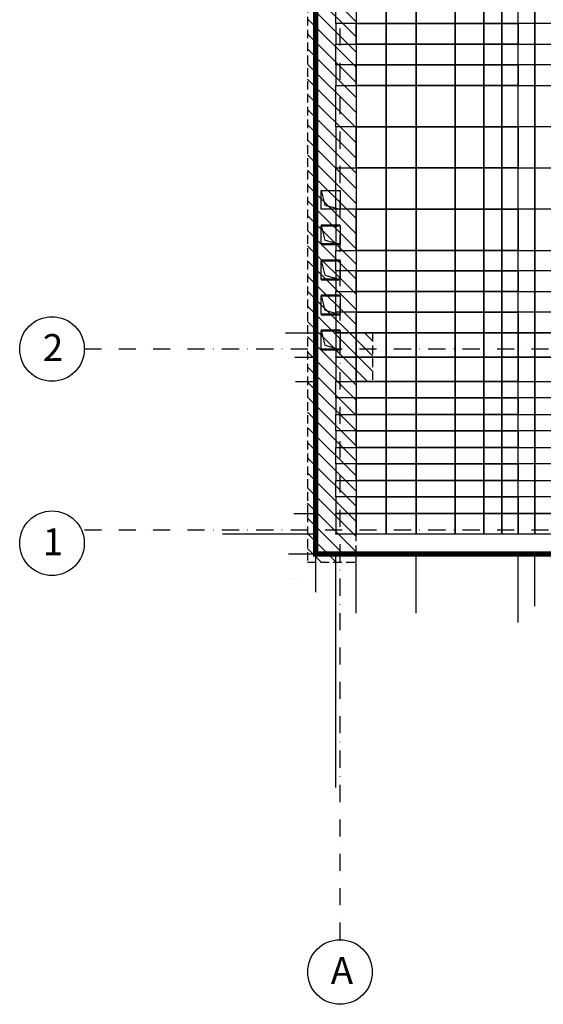
# Model space of a CAD drawing. Units: millimetres. Extents: x 21163 to 36941, y -6608 to -835.
# Drawn here: x 34070 to 34459, y -6608 to -5878 of the extents above; entities that cross this region are included whole.
import ezdxf

# ---------------------------------------------------------------- set-up
doc = ezdxf.new("R2010")
doc.units = ezdxf.units.MM
doc.linetypes.add('DASHDOT', pattern=[25.4, 12.7, -6.35, 0, -6.35])
doc.linetypes.add('HIDDEN', pattern=[9.525, 6.35, -3.175])
for name, color, linetype in [('CF_belki POD', 33, 'Continuous'), ('CF_hatch-mur', 9, 'Continuous'), ('CF_osie', 8, 'DASHDOT'), ('CF_osie-opisy', 9, 'DASHDOT'), ('CF_otwory-strop', 2, 'Continuous'), ('CF_plyta fundamentowa-stropowa', 52, 'Continuous'), ('CF_podpory murowane', 2, 'HIDDEN')]:
    doc.layers.add(name, color=color, linetype=linetype)
doc.layers.add('ściany', color=7, linetype='Continuous', lineweight=40)
doc.styles.add('GENERATED_STYLE_2', font='ARIALBD.TTF')

# ---------------------------------------------------------------- blocks, each defined once
blk = doc.blocks.new('A$C35CA636C')
at = {"layer": 'CF_hatch-mur'}
h = blk.add_hatch(dxfattribs=at)
h.set_pattern_fill('ANSI31', color=256, scale=2.5, angle=90, style=0)
h.set_pattern_definition([(135, (-7458.445, -8093.306), (-5.61266, -5.61266), [])])
h.paths.add_polyline_path([(237.49, 1579.9), (213.48, 1579.9), (213.48, 1555.83), (219.48, 1555.83), (219.48, 1573.9), (237.49, 1573.9)])
h.paths.add_polyline_path([(219.48, 1555.83), (213.48, 1555.83), (213.48, 363.91), (213.48, 327.91), (237.49, 327.91), (237.49, 333.91), (219.48, 333.91)])
h.paths.add_polyline_path([(237.49, 1481.94), (219.48, 1481.94), (219.48, 333.91), (237.49, 333.91)])
h.paths.add_polyline_path([(249.48, 1481.94), (237.49, 1481.94), (237.49, 333.91), (249.48, 333.91), (249.48, 363.91)])
h.paths.add_polyline_path([(453.47, 485.9), (417.48, 485.9), (417.48, 461.9), (429.49, 461.9), (429.49, 455.9), (429.49, 363.91), (429.49, 351.9), (453.47, 351.9)])
h.paths.add_polyline_path([(453.47, 497.9), (417.48, 497.9), (417.48, 485.9), (453.47, 485.9)])
h.paths.add_polyline_path([(465.48, 497.9), (453.47, 497.9), (453.47, 485.9), (465.48, 485.9)])
h.paths.add_polyline_path([(465.48, 485.9), (453.47, 485.9), (453.47, 351.9), (480.5, 351.9), (480.5, 363.91), (465.48, 363.91)])
h.paths.add_polyline_path([(480.5, 351.9), (453.47, 351.9), (453.47, 333.91), (480.5, 333.91)])
h.paths.add_polyline_path([(453.47, 351.9), (429.49, 351.9), (429.49, 333.91), (453.47, 333.91)])
h.paths.add_polyline_path([(824.48, 351.9), (654.3, 351.9), (654.3, 349.88), (642, 349.88), (642, 351.9), (630.5, 351.9), (630.5, 333.91), (824.48, 333.91)])
h.paths.add_polyline_path([(824.48, 363.91), (654.3, 363.91), (654.3, 351.9), (824.48, 351.9)])
h.paths.add_polyline_path([(958.48, 333.91), (824.91, 333.91), (824.91, 327.91), (946.48, 327.91), (958.48, 327.91)])
h.paths.add_polyline_path([(824.48, 333.91), (429.49, 333.91), (429.49, 327.91), (824.48, 327.91)])
h.paths.add_polyline_path([(958.48, 754.94), (946.48, 754.94), (946.48, 456.04), (958.48, 456.04)])
h.paths.add_polyline_path([(958.48, 834.9), (946.48, 834.9), (946.48, 754.94), (958.48, 754.94)])
h.paths.add_polyline_path([(1092.48, 1316.47), (1074.49, 1334.46), (1049.05, 1309), (1080.48, 1277.56), (1080.48, 846.9), (958.48, 846.9), (958.48, 834.9), (1092.48, 834.9)])
h.paths.add_polyline_path([(1092.48, 816.9), (976.48, 816.9), (976.48, 333.91), (958.48, 333.91), (958.48, 327.91), (982.48, 327.91), (982.48, 810.9), (1080.48, 810.9), (1092.48, 810.9)])
h.paths.add_polyline_path([(958.48, 846.9), (946.48, 846.9), (946.48, 834.9), (958.48, 834.9)])
h.paths.add_polyline_path([(1092.48, 1316.47), (1074.49, 1334.46), (1057.53, 1317.49), (1092.48, 1282.53)], flags=17)
h.paths.add_polyline_path([(1110.48, 1298.47), (1092.48, 1316.47), (1092.48, 816.9), (1110.48, 816.9)])
h.paths.add_polyline_path([(1116.48, 1292.47), (1110.48, 1298.47), (1110.48, 816.9), (1092.48, 816.9), (1092.48, 810.9), (1116.48, 810.9)])
h.paths.add_polyline_path([(381.98, 1579.9), (249.48, 1579.9), (237.49, 1579.9), (237.49, 1573.9), (381.98, 1573.9)])
h.paths.add_polyline_path([(700.48, 1579.9), (381.98, 1579.9), (381.98, 1573.9), (700.48, 1573.9)])
h.paths.add_polyline_path([(700.48, 1573.9), (630.52, 1573.9), (630.52, 1555.83), (700.48, 1555.83)])
h.paths.add_polyline_path([(700.48, 1555.83), (630.52, 1555.83), (630.52, 1543.94), (688.48, 1543.94), (688.48, 1478.94), (700.48, 1478.94)])
h.paths.add_polyline_path([(726.48, 1573.9), (720.48, 1573.9), (700.48, 1573.9), (700.48, 1555.83), (726.48, 1555.83)])
h.paths.add_polyline_path([(726.48, 1579.9), (700.48, 1579.9), (700.48, 1573.9), (720.48, 1573.9), (726.48, 1573.9)])
h.paths.add_polyline_path([(726.48, 1555.83), (700.48, 1555.83), (700.48, 1543.91), (714.5, 1543.91), (714.5, 1529.9), (700.48, 1529.9), (700.48, 1529.86), (700.48, 1517.91), (714.5, 1517.91), (714.5, 1503.9), (700.48, 1503.9), (700.48, 1503.86), (700.48, 1478.94), (713.48, 1478.94), (713.48, 1455.94), (782.98, 1455.94), (782.98, 1479.94), (726.48, 1479.94), (726.48, 1543.9)])
h.paths.add_polyline_path([(782.98, 1455.94), (713.48, 1455.94), (713.48, 1443.94), (782.98, 1443.94)])
h.paths.add_polyline_path([(381.98, 1573.9), (371.48, 1573.9), (371.48, 1555.83), (381.98, 1555.83)])
h.paths.add_polyline_path([(381.98, 1555.83), (371.48, 1555.83), (371.48, 1543.94), (381.98, 1543.94)])
h.paths.add_polyline_path([(575.48, 1555.83), (381.98, 1555.83), (381.98, 1543.94), (575.48, 1543.94)])
h.paths.add_polyline_path([(575.48, 1573.9), (381.98, 1573.9), (381.98, 1555.83), (575.48, 1555.83)])
h.paths.add_polyline_path([(958.48, 456.04), (976.48, 456.04), (976.48, 816.9), (1092.48, 816.9), (1092.48, 834.9), (958.48, 834.9)])
h.paths.add_polyline_path([(630.5, 351.97), (642, 351.97), (642, 363.9), (630.5, 363.9)])
h.paths.add_polyline_path([(249.48, 497.9), (261.48, 497.9), (261.48, 461.9), (249.48, 461.9)])
at = {"layer": 'CF_belki POD', "linetype": 'HIDDEN', "ltscale": 2}
blk.add_line((429.48, 363.91), (249.48, 363.91), dxfattribs=at)
at = {"layer": 'CF_osie'}
for p, q in [((237.49, 47.93), (237.49, 1790.68)), ((47.93, 485.9), (472.71, 485.9)), ((47.93, 351.9), (1227.84, 351.9))]:
    blk.add_line(p, q, dxfattribs=at)
at = {"layer": 'CF_osie-opisy', "linetype": 'Continuous'}
for centre in [(23.96, 485.9), (23.96, 341.9), (237.49, 23.96)]:
    blk.add_circle(centre, 23.96, dxfattribs=at)
at = {"layer": 'CF_otwory-strop'}
for points in [[(223.49, 603.54), (237.5, 603.54), (237.5, 589.54), (223.49, 589.54)], [(223.49, 577.53), (237.5, 577.53), (237.5, 563.53), (223.49, 563.53)], [(223.49, 551.53), (237.5, 551.53), (237.5, 537.53), (223.49, 537.53)], [(223.49, 525.53), (237.5, 525.53), (237.5, 511.53), (223.49, 511.53)], [(223.49, 499.53), (237.5, 499.53), (237.5, 485.53), (223.49, 485.53)]]:
    blk.add_lwpolyline(points, close=True, dxfattribs=at)
for points in [[(223.49, 603.54), (226.2, 592.63), (237.5, 589.54)], [(223.49, 577.53), (226.2, 566.62), (237.52, 563.53)], [(223.49, 551.53), (226.2, 540.62), (237.52, 537.53)], [(223.49, 525.53), (226.2, 514.62), (237.52, 511.53)], [(223.49, 499.53), (226.2, 488.62), (237.52, 485.53)]]:
    blk.add_lwpolyline(points, dxfattribs=at)
at = {"layer": 'CF_plyta fundamentowa-stropowa'}
blk.add_lwpolyline([(720.48, 1573.9), (219.48, 1573.9), (219.48, 333.91), (976.48, 333.91), (976.48, 816.9), (1110.48, 816.9), (1110.48, 1573.9), (720.48, 1573.9)], dxfattribs=at)
at = {"layer": 'CF_podpory murowane'}
for points in [[(371.48, 1543.94), (688.48, 1543.9), (688.48, 1443.94), (782.98, 1443.94), (782.98, 1479.94), (726.48, 1479.94), (726.48, 1543.9), (726.48, 1579.9), (249.48, 1579.9), (213.48, 1579.9), (213.48, 363.91), (213.48, 327.91), (249.48, 327.91), (249.48, 333.91)], [(371.48, 1543.94), (688.48, 1543.94), (688.48, 1443.94), (782.98, 1443.94), (782.98, 1479.94), (726.48, 1479.94), (726.48, 1479.94), (726.48, 1543.94), (726.48, 1573.9), (249.48, 1573.9), (219.48, 1573.9), (219.48, 363.91), (219.48, 333.91), (249.48, 333.91), (249.48, 363.91)], [(249.48, 1481.94), (249.48, 497.9)], [(249.48, 497.9), (261.48, 497.9), (261.48, 461.9), (249.48, 461.9)], [(249.48, 461.9), (249.48, 363.91)]]:
    blk.add_lwpolyline(points, dxfattribs=at)
at = {"layer": 'ściany', "lineweight": 50}
for p, q in [((237.49, 577.53), (223.49, 577.53)), ((223.49, 563.53), (237.49, 563.53)), ((237.49, 551.53), (223.49, 551.53)), ((223.49, 537.53), (237.49, 537.53)), ((237.49, 525.53), (223.49, 525.53)), ((223.49, 511.53), (237.49, 511.53)), ((237.49, 499.53), (223.49, 499.53)), ((223.49, 485.53), (237.49, 485.53)), ((199.48, 315.9), (199.48, 315.9))]:
    blk.add_line(p, q, dxfattribs=at)
at = {"layer": 'ściany', "lineweight": 9}
for p, q in [((203.48, 315.9), (203.48, 315.9)), ((208.48, 315.9), (208.48, 315.9))]:
    blk.add_line(p, q, dxfattribs=at)
at = {"layer": 'CF_osie-opisy', "color": 7, "linetype": 'Continuous', "char_height": 20, "width": 83.2562, "attachment_point": 1, "style": 'GENERATED_STYLE_2'}
for s, insert in [('2', (17.1, 496.96)), ('1', (17.1, 352.96)), ('A', (230.63, 35.03))]:
    blk.add_mtext(s, dxfattribs=dict(at, insert=insert))

msp = doc.modelspace()

# ---------------------------------------------------------------- linework, layer by layer
for p, q in [((34267.45, -6110.1), (34289.8, -6110.1)), ((34274.35, -6128.1), (34289.8, -6128.1)), ((34274.81, -6146.1), (34289.8, -6146.1)), ((34273.51, -6244.09), (34289.8, -6244.09)), ((34220.72, -6259.09), (34289.8, -6259.09)), ((34269.65, -6274.09), (34289.8, -6274.09)), ((34289.8, -6302.52), (34289.8, -6274.09)), ((34304.8, -6447.23), (34304.8, -6274.09)), ((34319.8, -6318.04), (34319.8, -6274.09)), ((34364.35, -6318.04), (34364.35, -6274.09)), ((34439.8, -6324.9), (34439.8, -6274.09)), ((34452.27, -6312.76), (34452.27, -6274.09))]:
    msp.add_line(p, q)
at = {"color": 6, "ltscale": 20}
for points in [[(34289.8, -5865.56, 0, 0, 0), (34304.8, -5865.56, 0, 0, 0), (34304.8, -5880.84, 0, 0, 0), (34289.8, -5880.84, 4, 4, 0)], [(34289.8, -5896.13, 0, 0, 0), (34304.8, -5896.13, 0, 0, 0), (34304.8, -5880.84, 0, 0, 0), (34289.8, -5880.84, 4, 4, 0)], [(34289.8, -5896.13, 0, 0, 0), (34304.8, -5896.13, 0, 0, 0), (34304.8, -5911.41, 0, 0, 0), (34289.8, -5911.41, 4, 4, 0)], [(34289.8, -5926.7, 0, 0, 0), (34304.8, -5926.7, 0, 0, 0), (34304.8, -5911.41, 0, 0, 0), (34289.8, -5911.41, 4, 4, 0)], [(34289.8, -5926.7, 0, 0, 0), (34304.8, -5926.7, 0, 0, 0), (34304.8, -5957.26, 0, 0, 0), (34289.8, -5957.26, 4, 4, 0)], [(34289.8, -5987.83, 0, 0, 0), (34304.8, -5987.83, 0, 0, 0), (34304.8, -5957.26, 0, 0, 0), (34289.8, -5957.26, 4, 4, 0)], [(34289.8, -5987.83, 0, 0, 0), (34304.8, -5987.83, 0, 0, 0), (34304.8, -6018.4, 0, 0, 0), (34289.8, -6018.4, 4, 4, 0)], [(34289.8, -6048.97, 0, 0, 0), (34304.8, -6048.97, 0, 0, 0), (34304.8, -6018.4, 0, 0, 0), (34289.8, -6018.4, 4, 4, 0)], [(34289.8, -6048.97, 0, 0, 0), (34304.8, -6048.97, 0, 0, 0), (34304.8, -6064.25, 0, 0, 0), (34289.8, -6064.25, 4, 4, 0)], [(34289.8, -6079.53, 0, 0, 0), (34304.8, -6079.53, 0, 0, 0), (34304.8, -6064.25, 0, 0, 0), (34289.8, -6064.25, 4, 4, 0)], [(34289.8, -6079.53, 0, 0, 0), (34304.8, -6079.53, 0, 0, 0), (34304.8, -6094.82, 0, 0, 0), (34289.8, -6094.82, 4, 4, 0)], [(34289.8, -6110.1, 0, 0, 0), (34304.8, -6110.1, 0, 0, 0), (34304.8, -6094.82, 0, 0, 0), (34289.8, -6094.82, 4, 4, 0)], [(34289.8, -6128.1, 0, 0, 0), (34304.8, -6128.1, 0, 0, 0), (34304.8, -6110.1, 0, 0, 0), (34289.8, -6110.1, 4, 4, 0)], [(34289.8, -6146.1, 0, 0, 0), (34304.8, -6146.1, 0, 0, 0), (34304.8, -6128.1, 0, 0, 0), (34289.8, -6128.1, 4, 4, 0)], [(34289.8, -6146.1, 0, 0, 0), (34304.8, -6146.1, 0, 0, 0), (34304.8, -6158.35, 0, 0, 0), (34289.8, -6158.35, 4, 4, 0)], [(34289.8, -6170.6, 0, 0, 0), (34304.8, -6170.6, 0, 0, 0), (34304.8, -6158.35, 0, 0, 0), (34289.8, -6158.35, 4, 4, 0)], [(34289.8, -6170.6, 0, 0, 0), (34304.8, -6170.6, 0, 0, 0), (34304.8, -6182.85, 0, 0, 0), (34289.8, -6182.85, 4, 4, 0)], [(34289.8, -6195.1, 0, 0, 0), (34304.8, -6195.1, 0, 0, 0), (34304.8, -6182.85, 0, 0, 0), (34289.8, -6182.85, 4, 4, 0)], [(34289.8, -6195.1, 0, 0, 0), (34304.8, -6195.1, 0, 0, 0), (34304.8, -6207.35, 0, 0, 0), (34289.8, -6207.35, 4, 4, 0)], [(34289.8, -6219.59, 0, 0, 0), (34304.8, -6219.59, 0, 0, 0), (34304.8, -6207.35, 0, 0, 0), (34289.8, -6207.35, 4, 4, 0)], [(34289.8, -6219.59, 0, 0, 0), (34304.8, -6219.59, 0, 0, 0), (34304.8, -6231.84, 0, 0, 0), (34289.8, -6231.84, 4, 4, 0)], [(34289.8, -6244.09, 0, 0, 0), (34304.8, -6244.09, 0, 0, 0), (34304.8, -6231.84, 0, 0, 0), (34289.8, -6231.84, 4, 4, 0)], [(34289.8, -6259.09, 0, 0, 0), (34304.8, -6259.09, 0, 0, 0), (34304.8, -6244.09, 0, 0, 0), (34289.8, -6244.09, 4, 4, 0)], [(34289.8, -6274.09, 4, 4, 0), (34304.8, -6274.09, 0, 0, 0), (34304.8, -6259.09, 0, 0, 0), (34289.8, -6259.09, 4, 4, 0)], [(34304.8, -6274.09, 4, 4, 0), (34319.8, -6274.09, 0, 0, 0), (34319.8, -6259.09, 0, 0, 0), (34304.8, -6259.09, 0, 0, 0)], [(34342.07, -6259.09, 0, 0, 0), (34319.8, -6259.09, 0, 0, 0), (34319.8, -6274.09, 4, 4, 0), (34342.07, -6274.09, 0, 0, 0)], [(34342.07, -6274.09, 4, 4, 0), (34364.35, -6274.09, 0, 0, 0), (34364.35, -6259.09, 0, 0, 0), (34342.07, -6259.09, 0, 0, 0)], [(34393.12, -6259.09, 0, 0, 0), (34364.35, -6259.09, 0, 0, 0), (34364.35, -6274.09, 4, 4, 0), (34393.12, -6274.09, 0, 0, 0)], [(34414.56, -6259.09, 0, 0, 0), (34393.12, -6259.09, 0, 0, 0), (34393.12, -6274.09, 4, 4, 0), (34414.56, -6274.09, 0, 0, 0)], [(34414.56, -6274.09, 4, 4, 0), (34427.79, -6274.09, 0, 0, 0), (34427.79, -6259.09, 0, 0, 0), (34414.56, -6259.09, 0, 0, 0)], [(34427.79, -6274.09, 4, 4, 0), (34439.8, -6274.09, 0, 0, 0), (34439.8, -6259.09, 0, 0, 0), (34427.79, -6259.09, 0, 0, 0)], [(34439.8, -6274.09, 4, 4, 0), (34452.27, -6274.09, 0, 0, 0), (34452.27, -6259.09, 0, 0, 0), (34439.8, -6259.09, 0, 0, 0)], [(34452.27, -6274.09, 4, 4, 0), (34464.8, -6274.09, 0, 0, 0), (34464.8, -6259.09, 0, 0, 0), (34452.27, -6259.09, 0, 0, 0)]]:
    msp.add_lwpolyline(points, format="xyseb", close=True, dxfattribs=at)
for points in [[(34304.8, -5865.56), (34319.8, -5865.56), (34319.8, -5880.84), (34304.8, -5880.84)], [(34342.07, -5865.56), (34319.8, -5865.56), (34319.8, -5880.84), (34342.07, -5880.84)], [(34342.07, -5880.84), (34364.35, -5880.84), (34364.35, -5865.56), (34342.07, -5865.56)], [(34393.12, -5865.56), (34364.35, -5865.56), (34364.35, -5880.84), (34393.12, -5880.84)], [(34414.56, -5865.56), (34393.12, -5865.56), (34393.12, -5880.84), (34414.56, -5880.84)], [(34414.56, -5880.84), (34427.79, -5880.84), (34427.79, -5865.56), (34414.56, -5865.56)], [(34427.79, -5880.84), (34439.8, -5880.84), (34439.8, -5865.56), (34427.79, -5865.56)], [(34439.8, -5865.56), (34452.27, -5865.56), (34452.27, -5880.84), (34439.8, -5880.84)], [(34452.27, -5865.56), (34464.8, -5865.56), (34464.8, -5880.84), (34452.27, -5880.84)], [(34304.8, -5896.13), (34319.8, -5896.13), (34319.8, -5880.84), (34304.8, -5880.84)], [(34342.07, -5880.84), (34319.8, -5880.84), (34319.8, -5896.13), (34342.07, -5896.13)], [(34342.07, -5896.13), (34364.35, -5896.13), (34364.35, -5880.84), (34342.07, -5880.84)], [(34393.12, -5880.84), (34364.35, -5880.84), (34364.35, -5896.13), (34393.12, -5896.13)], [(34414.56, -5880.84), (34393.12, -5880.84), (34393.12, -5896.13), (34414.56, -5896.13)], [(34414.56, -5896.13), (34427.79, -5896.13), (34427.79, -5880.84), (34414.56, -5880.84)], [(34427.79, -5896.13), (34439.8, -5896.13), (34439.8, -5880.84), (34427.79, -5880.84)], [(34439.8, -5896.13), (34452.27, -5896.13), (34452.27, -5880.84), (34439.8, -5880.84)], [(34452.27, -5896.13), (34464.8, -5896.13), (34464.8, -5880.84), (34452.27, -5880.84)], [(34304.8, -5896.13), (34319.8, -5896.13), (34319.8, -5911.41), (34304.8, -5911.41)], [(34342.07, -5896.13), (34319.8, -5896.13), (34319.8, -5911.41), (34342.07, -5911.41)], [(34342.07, -5911.41), (34364.35, -5911.41), (34364.35, -5896.13), (34342.07, -5896.13)], [(34393.12, -5896.13), (34364.35, -5896.13), (34364.35, -5911.41), (34393.12, -5911.41)], [(34414.56, -5896.13), (34393.12, -5896.13), (34393.12, -5911.41), (34414.56, -5911.41)], [(34414.56, -5911.41), (34427.79, -5911.41), (34427.79, -5896.13), (34414.56, -5896.13)], [(34427.79, -5911.41), (34439.8, -5911.41), (34439.8, -5896.13), (34427.79, -5896.13)], [(34439.8, -5896.13), (34452.27, -5896.13), (34452.27, -5911.41), (34439.8, -5911.41)], [(34452.27, -5896.13), (34464.8, -5896.13), (34464.8, -5911.41), (34452.27, -5911.41)], [(34304.8, -5926.7), (34319.8, -5926.7), (34319.8, -5911.41), (34304.8, -5911.41)], [(34342.07, -5911.41), (34319.8, -5911.41), (34319.8, -5926.7), (34342.07, -5926.7)], [(34342.07, -5926.7), (34364.35, -5926.7), (34364.35, -5911.41), (34342.07, -5911.41)], [(34393.12, -5911.41), (34364.35, -5911.41), (34364.35, -5926.7), (34393.12, -5926.7)], [(34414.56, -5911.41), (34393.12, -5911.41), (34393.12, -5926.7), (34414.56, -5926.7)], [(34414.56, -5926.7), (34427.79, -5926.7), (34427.79, -5911.41), (34414.56, -5911.41)], [(34427.79, -5926.7), (34439.8, -5926.7), (34439.8, -5911.41), (34427.79, -5911.41)], [(34439.8, -5926.7), (34452.27, -5926.7), (34452.27, -5911.41), (34439.8, -5911.41)], [(34452.27, -5926.7), (34464.8, -5926.7), (34464.8, -5911.41), (34452.27, -5911.41)], [(34304.8, -5926.7), (34319.8, -5926.7), (34319.8, -5957.26), (34304.8, -5957.26)], [(34342.07, -5926.7), (34319.8, -5926.7), (34319.8, -5957.26), (34342.07, -5957.26)], [(34342.07, -5957.26), (34364.35, -5957.26), (34364.35, -5926.7), (34342.07, -5926.7)], [(34393.12, -5926.7), (34364.35, -5926.7), (34364.35, -5957.26), (34393.12, -5957.26)], [(34414.56, -5926.7), (34393.12, -5926.7), (34393.12, -5957.26), (34414.56, -5957.26)], [(34414.56, -5957.26), (34427.79, -5957.26), (34427.79, -5926.7), (34414.56, -5926.7)], [(34427.79, -5957.26), (34439.8, -5957.26), (34439.8, -5926.7), (34427.79, -5926.7)], [(34439.8, -5926.7), (34452.27, -5926.7), (34452.27, -5957.26), (34439.8, -5957.26)], [(34452.27, -5926.7), (34464.8, -5926.7), (34464.8, -5957.26), (34452.27, -5957.26)], [(34304.8, -5987.83), (34319.8, -5987.83), (34319.8, -5957.26), (34304.8, -5957.26)], [(34342.07, -5957.26), (34319.8, -5957.26), (34319.8, -5987.83), (34342.07, -5987.83)], [(34342.07, -5987.83), (34364.35, -5987.83), (34364.35, -5957.26), (34342.07, -5957.26)], [(34393.12, -5957.26), (34364.35, -5957.26), (34364.35, -5987.83), (34393.12, -5987.83)], [(34414.56, -5957.26), (34393.12, -5957.26), (34393.12, -5987.83), (34414.56, -5987.83)], [(34414.56, -5987.83), (34427.79, -5987.83), (34427.79, -5957.26), (34414.56, -5957.26)], [(34427.79, -5987.83), (34439.8, -5987.83), (34439.8, -5957.26), (34427.79, -5957.26)], [(34439.8, -5987.83), (34452.27, -5987.83), (34452.27, -5957.26), (34439.8, -5957.26)], [(34452.27, -5987.83), (34464.8, -5987.83), (34464.8, -5957.26), (34452.27, -5957.26)], [(34304.8, -5987.83), (34319.8, -5987.83), (34319.8, -6018.4), (34304.8, -6018.4)], [(34342.07, -5987.83), (34319.8, -5987.83), (34319.8, -6018.4), (34342.07, -6018.4)], [(34342.07, -6018.4), (34364.35, -6018.4), (34364.35, -5987.83), (34342.07, -5987.83)], [(34393.12, -5987.83), (34364.35, -5987.83), (34364.35, -6018.4), (34393.12, -6018.4)], [(34414.56, -5987.83), (34393.12, -5987.83), (34393.12, -6018.4), (34414.56, -6018.4)], [(34414.56, -6018.4), (34427.79, -6018.4), (34427.79, -5987.83), (34414.56, -5987.83)], [(34427.79, -6018.4), (34439.8, -6018.4), (34439.8, -5987.83), (34427.79, -5987.83)], [(34439.8, -5987.83), (34452.27, -5987.83), (34452.27, -6018.4), (34439.8, -6018.4)], [(34452.27, -5987.83), (34464.8, -5987.83), (34464.8, -6018.4), (34452.27, -6018.4)], [(34304.8, -6048.97), (34319.8, -6048.97), (34319.8, -6018.4), (34304.8, -6018.4)], [(34342.07, -6018.4), (34319.8, -6018.4), (34319.8, -6048.97), (34342.07, -6048.97)], [(34342.07, -6048.97), (34364.35, -6048.97), (34364.35, -6018.4), (34342.07, -6018.4)], [(34393.12, -6018.4), (34364.35, -6018.4), (34364.35, -6048.97), (34393.12, -6048.97)], [(34414.56, -6018.4), (34393.12, -6018.4), (34393.12, -6048.97), (34414.56, -6048.97)], [(34414.56, -6048.97), (34427.79, -6048.97), (34427.79, -6018.4), (34414.56, -6018.4)], [(34427.79, -6048.97), (34439.8, -6048.97), (34439.8, -6018.4), (34427.79, -6018.4)], [(34439.8, -6048.97), (34452.27, -6048.97), (34452.27, -6018.4), (34439.8, -6018.4)], [(34452.27, -6048.97), (34464.8, -6048.97), (34464.8, -6018.4), (34452.27, -6018.4)], [(34304.8, -6048.97), (34319.8, -6048.97), (34319.8, -6064.25), (34304.8, -6064.25)], [(34342.07, -6048.97), (34319.8, -6048.97), (34319.8, -6064.25), (34342.07, -6064.25)], [(34342.07, -6064.25), (34364.35, -6064.25), (34364.35, -6048.97), (34342.07, -6048.97)], [(34393.12, -6048.97), (34364.35, -6048.97), (34364.35, -6064.25), (34393.12, -6064.25)], [(34414.56, -6048.97), (34393.12, -6048.97), (34393.12, -6064.25), (34414.56, -6064.25)], [(34414.56, -6064.25), (34427.79, -6064.25), (34427.79, -6048.97), (34414.56, -6048.97)], [(34427.79, -6064.25), (34439.8, -6064.25), (34439.8, -6048.97), (34427.79, -6048.97)], [(34439.8, -6048.97), (34452.27, -6048.97), (34452.27, -6064.25), (34439.8, -6064.25)], [(34452.27, -6048.97), (34464.8, -6048.97), (34464.8, -6064.25), (34452.27, -6064.25)], [(34304.8, -6079.53), (34319.8, -6079.53), (34319.8, -6064.25), (34304.8, -6064.25)], [(34342.07, -6064.25), (34319.8, -6064.25), (34319.8, -6079.53), (34342.07, -6079.53)], [(34342.07, -6079.53), (34364.35, -6079.53), (34364.35, -6064.25), (34342.07, -6064.25)], [(34393.12, -6064.25), (34364.35, -6064.25), (34364.35, -6079.53), (34393.12, -6079.53)], [(34414.56, -6064.25), (34393.12, -6064.25), (34393.12, -6079.53), (34414.56, -6079.53)], [(34414.56, -6079.53), (34427.79, -6079.53), (34427.79, -6064.25), (34414.56, -6064.25)], [(34427.79, -6079.53), (34439.8, -6079.53), (34439.8, -6064.25), (34427.79, -6064.25)], [(34439.8, -6079.53), (34452.27, -6079.53), (34452.27, -6064.25), (34439.8, -6064.25)], [(34452.27, -6079.53), (34464.8, -6079.53), (34464.8, -6064.25), (34452.27, -6064.25)], [(34304.8, -6079.53), (34319.8, -6079.53), (34319.8, -6094.82), (34304.8, -6094.82)], [(34342.07, -6079.53), (34319.8, -6079.53), (34319.8, -6094.82), (34342.07, -6094.82)], [(34342.07, -6094.82), (34364.35, -6094.82), (34364.35, -6079.53), (34342.07, -6079.53)], [(34393.12, -6079.53), (34364.35, -6079.53), (34364.35, -6094.82), (34393.12, -6094.82)], [(34414.56, -6079.53), (34393.12, -6079.53), (34393.12, -6094.82), (34414.56, -6094.82)], [(34414.56, -6094.82), (34427.79, -6094.82), (34427.79, -6079.53), (34414.56, -6079.53)], [(34427.79, -6094.82), (34439.8, -6094.82), (34439.8, -6079.53), (34427.79, -6079.53)], [(34439.8, -6079.53), (34452.27, -6079.53), (34452.27, -6094.82), (34439.8, -6094.82)], [(34452.27, -6079.53), (34464.8, -6079.53), (34464.8, -6094.82), (34452.27, -6094.82)], [(34304.8, -6110.1), (34319.8, -6110.1), (34319.8, -6094.82), (34304.8, -6094.82)], [(34342.07, -6094.82), (34319.8, -6094.82), (34319.8, -6110.1), (34342.07, -6110.1)], [(34342.07, -6110.1), (34364.35, -6110.1), (34364.35, -6094.82), (34342.07, -6094.82)], [(34393.12, -6094.82), (34364.35, -6094.82), (34364.35, -6110.1), (34393.12, -6110.1)], [(34414.56, -6094.82), (34393.12, -6094.82), (34393.12, -6110.1), (34414.56, -6110.1)], [(34414.56, -6110.1), (34427.79, -6110.1), (34427.79, -6094.82), (34414.56, -6094.82)], [(34427.79, -6110.1), (34439.8, -6110.1), (34439.8, -6094.82), (34427.79, -6094.82)], [(34439.8, -6110.1), (34452.27, -6110.1), (34452.27, -6094.82), (34439.8, -6094.82)], [(34452.27, -6110.1), (34464.8, -6110.1), (34464.8, -6094.82), (34452.27, -6094.82)], [(34304.8, -6128.1), (34319.8, -6128.1), (34319.8, -6110.1), (34304.8, -6110.1)], [(34342.07, -6110.1), (34319.8, -6110.1), (34319.8, -6128.1), (34342.07, -6128.1)], [(34342.07, -6128.1), (34364.35, -6128.1), (34364.35, -6110.1), (34342.07, -6110.1)], [(34393.12, -6110.1), (34364.35, -6110.1), (34364.35, -6128.1), (34393.12, -6128.1)], [(34414.56, -6110.1), (34393.12, -6110.1), (34393.12, -6128.1), (34414.56, -6128.1)], [(34414.56, -6128.1), (34427.79, -6128.1), (34427.79, -6110.1), (34414.56, -6110.1)], [(34427.79, -6128.1), (34439.8, -6128.1), (34439.8, -6110.1), (34427.79, -6110.1)], [(34439.8, -6128.1), (34452.27, -6128.1), (34452.27, -6110.1), (34439.8, -6110.1)], [(34452.27, -6128.1), (34464.8, -6128.1), (34464.8, -6110.1), (34452.27, -6110.1)], [(34304.8, -6146.1), (34319.8, -6146.1), (34319.8, -6128.1), (34304.8, -6128.1)], [(34342.07, -6128.1), (34319.8, -6128.1), (34319.8, -6146.1), (34342.07, -6146.1)], [(34342.07, -6146.1), (34364.35, -6146.1), (34364.35, -6128.1), (34342.07, -6128.1)], [(34393.12, -6128.1), (34364.35, -6128.1), (34364.35, -6146.1), (34393.12, -6146.1)], [(34414.56, -6128.1), (34393.12, -6128.1), (34393.12, -6146.1), (34414.56, -6146.1)], [(34414.56, -6146.1), (34427.79, -6146.1), (34427.79, -6128.1), (34414.56, -6128.1)], [(34427.79, -6146.1), (34439.8, -6146.1), (34439.8, -6128.1), (34427.79, -6128.1)], [(34439.8, -6146.1), (34452.27, -6146.1), (34452.27, -6128.1), (34439.8, -6128.1)], [(34452.27, -6146.1), (34464.8, -6146.1), (34464.8, -6128.1), (34452.27, -6128.1)], [(34304.8, -6146.1), (34319.8, -6146.1), (34319.8, -6158.35), (34304.8, -6158.35)], [(34342.07, -6146.1), (34319.8, -6146.1), (34319.8, -6158.35), (34342.07, -6158.35)], [(34342.07, -6158.35), (34364.35, -6158.35), (34364.35, -6146.1), (34342.07, -6146.1)], [(34393.12, -6146.1), (34364.35, -6146.1), (34364.35, -6158.35), (34393.12, -6158.35)], [(34414.56, -6146.1), (34393.12, -6146.1), (34393.12, -6158.35), (34414.56, -6158.35)], [(34414.56, -6158.35), (34427.79, -6158.35), (34427.79, -6146.1), (34414.56, -6146.1)], [(34427.79, -6158.35), (34439.8, -6158.35), (34439.8, -6146.1), (34427.79, -6146.1)], [(34439.8, -6146.1), (34452.27, -6146.1), (34452.27, -6158.35), (34439.8, -6158.35)], [(34452.27, -6146.1), (34464.8, -6146.1), (34464.8, -6158.35), (34452.27, -6158.35)], [(34304.8, -6170.6), (34319.8, -6170.6), (34319.8, -6158.35), (34304.8, -6158.35)], [(34342.07, -6158.35), (34319.8, -6158.35), (34319.8, -6170.6), (34342.07, -6170.6)], [(34342.07, -6170.6), (34364.35, -6170.6), (34364.35, -6158.35), (34342.07, -6158.35)], [(34393.12, -6158.35), (34364.35, -6158.35), (34364.35, -6170.6), (34393.12, -6170.6)], [(34414.56, -6158.35), (34393.12, -6158.35), (34393.12, -6170.6), (34414.56, -6170.6)], [(34414.56, -6170.6), (34427.79, -6170.6), (34427.79, -6158.35), (34414.56, -6158.35)], [(34427.79, -6170.6), (34439.8, -6170.6), (34439.8, -6158.35), (34427.79, -6158.35)], [(34439.8, -6170.6), (34452.27, -6170.6), (34452.27, -6158.35), (34439.8, -6158.35)], [(34452.27, -6170.6), (34464.8, -6170.6), (34464.8, -6158.35), (34452.27, -6158.35)], [(34304.8, -6170.6), (34319.8, -6170.6), (34319.8, -6182.85), (34304.8, -6182.85)], [(34342.07, -6170.6), (34319.8, -6170.6), (34319.8, -6182.85), (34342.07, -6182.85)], [(34342.07, -6182.85), (34364.35, -6182.85), (34364.35, -6170.6), (34342.07, -6170.6)], [(34393.12, -6170.6), (34364.35, -6170.6), (34364.35, -6182.85), (34393.12, -6182.85)], [(34414.56, -6170.6), (34393.12, -6170.6), (34393.12, -6182.85), (34414.56, -6182.85)], [(34414.56, -6182.85), (34427.79, -6182.85), (34427.79, -6170.6), (34414.56, -6170.6)], [(34427.79, -6182.85), (34439.8, -6182.85), (34439.8, -6170.6), (34427.79, -6170.6)], [(34439.8, -6170.6), (34452.27, -6170.6), (34452.27, -6182.85), (34439.8, -6182.85)], [(34452.27, -6170.6), (34464.8, -6170.6), (34464.8, -6182.85), (34452.27, -6182.85)], [(34304.8, -6195.1), (34319.8, -6195.1), (34319.8, -6182.85), (34304.8, -6182.85)], [(34342.07, -6182.85), (34319.8, -6182.85), (34319.8, -6195.1), (34342.07, -6195.1)], [(34342.07, -6195.1), (34364.35, -6195.1), (34364.35, -6182.85), (34342.07, -6182.85)], [(34393.12, -6182.85), (34364.35, -6182.85), (34364.35, -6195.1), (34393.12, -6195.1)], [(34414.56, -6182.85), (34393.12, -6182.85), (34393.12, -6195.1), (34414.56, -6195.1)], [(34414.56, -6195.1), (34427.79, -6195.1), (34427.79, -6182.85), (34414.56, -6182.85)], [(34427.79, -6195.1), (34439.8, -6195.1), (34439.8, -6182.85), (34427.79, -6182.85)], [(34439.8, -6195.1), (34452.27, -6195.1), (34452.27, -6182.85), (34439.8, -6182.85)], [(34452.27, -6195.1), (34464.8, -6195.1), (34464.8, -6182.85), (34452.27, -6182.85)], [(34304.8, -6195.1), (34319.8, -6195.1), (34319.8, -6207.35), (34304.8, -6207.35)], [(34342.07, -6195.1), (34319.8, -6195.1), (34319.8, -6207.35), (34342.07, -6207.35)], [(34342.07, -6207.35), (34364.35, -6207.35), (34364.35, -6195.1), (34342.07, -6195.1)], [(34393.12, -6195.1), (34364.35, -6195.1), (34364.35, -6207.35), (34393.12, -6207.35)], [(34414.56, -6195.1), (34393.12, -6195.1), (34393.12, -6207.35), (34414.56, -6207.35)], [(34414.56, -6207.35), (34427.79, -6207.35), (34427.79, -6195.1), (34414.56, -6195.1)], [(34427.79, -6207.35), (34439.8, -6207.35), (34439.8, -6195.1), (34427.79, -6195.1)], [(34439.8, -6195.1), (34452.27, -6195.1), (34452.27, -6207.35), (34439.8, -6207.35)], [(34452.27, -6195.1), (34464.8, -6195.1), (34464.8, -6207.35), (34452.27, -6207.35)], [(34304.8, -6219.59), (34319.8, -6219.59), (34319.8, -6207.35), (34304.8, -6207.35)], [(34342.07, -6207.35), (34319.8, -6207.35), (34319.8, -6219.59), (34342.07, -6219.59)], [(34342.07, -6219.59), (34364.35, -6219.59), (34364.35, -6207.35), (34342.07, -6207.35)], [(34393.12, -6207.35), (34364.35, -6207.35), (34364.35, -6219.59), (34393.12, -6219.59)], [(34414.56, -6207.35), (34393.12, -6207.35), (34393.12, -6219.59), (34414.56, -6219.59)], [(34414.56, -6219.59), (34427.79, -6219.59), (34427.79, -6207.35), (34414.56, -6207.35)], [(34427.79, -6219.59), (34439.8, -6219.59), (34439.8, -6207.35), (34427.79, -6207.35)], [(34439.8, -6219.59), (34452.27, -6219.59), (34452.27, -6207.35), (34439.8, -6207.35)], [(34452.27, -6219.59), (34464.8, -6219.59), (34464.8, -6207.35), (34452.27, -6207.35)], [(34304.8, -6219.59), (34319.8, -6219.59), (34319.8, -6231.84), (34304.8, -6231.84)], [(34342.07, -6219.59), (34319.8, -6219.59), (34319.8, -6231.84), (34342.07, -6231.84)], [(34342.07, -6231.84), (34364.35, -6231.84), (34364.35, -6219.59), (34342.07, -6219.59)], [(34393.12, -6219.59), (34364.35, -6219.59), (34364.35, -6231.84), (34393.12, -6231.84)], [(34414.56, -6219.59), (34393.12, -6219.59), (34393.12, -6231.84), (34414.56, -6231.84)], [(34414.56, -6231.84), (34427.79, -6231.84), (34427.79, -6219.59), (34414.56, -6219.59)], [(34427.79, -6231.84), (34439.8, -6231.84), (34439.8, -6219.59), (34427.79, -6219.59)], [(34439.8, -6219.59), (34452.27, -6219.59), (34452.27, -6231.84), (34439.8, -6231.84)], [(34452.27, -6219.59), (34464.8, -6219.59), (34464.8, -6231.84), (34452.27, -6231.84)], [(34304.8, -6244.09), (34319.8, -6244.09), (34319.8, -6231.84), (34304.8, -6231.84)], [(34342.07, -6231.84), (34319.8, -6231.84), (34319.8, -6244.09), (34342.07, -6244.09)], [(34342.07, -6244.09), (34364.35, -6244.09), (34364.35, -6231.84), (34342.07, -6231.84)], [(34393.12, -6231.84), (34364.35, -6231.84), (34364.35, -6244.09), (34393.12, -6244.09)], [(34414.56, -6231.84), (34393.12, -6231.84), (34393.12, -6244.09), (34414.56, -6244.09)], [(34414.56, -6244.09), (34427.79, -6244.09), (34427.79, -6231.84), (34414.56, -6231.84)], [(34427.79, -6244.09), (34439.8, -6244.09), (34439.8, -6231.84), (34427.79, -6231.84)], [(34439.8, -6244.09), (34452.27, -6244.09), (34452.27, -6231.84), (34439.8, -6231.84)], [(34452.27, -6244.09), (34464.8, -6244.09), (34464.8, -6231.84), (34452.27, -6231.84)], [(34304.8, -6259.09), (34319.8, -6259.09), (34319.8, -6244.09), (34304.8, -6244.09)], [(34342.07, -6244.09), (34319.8, -6244.09), (34319.8, -6259.09), (34342.07, -6259.09)], [(34342.07, -6259.09), (34364.35, -6259.09), (34364.35, -6244.09), (34342.07, -6244.09)], [(34393.12, -6244.09), (34364.35, -6244.09), (34364.35, -6259.09), (34393.12, -6259.09)], [(34414.56, -6244.09), (34393.12, -6244.09), (34393.12, -6259.09), (34414.56, -6259.09)], [(34414.56, -6259.09), (34427.79, -6259.09), (34427.79, -6244.09), (34414.56, -6244.09)], [(34427.79, -6259.09), (34439.8, -6259.09), (34439.8, -6244.09), (34427.79, -6244.09)], [(34439.8, -6259.09), (34452.27, -6259.09), (34452.27, -6244.09), (34439.8, -6244.09)], [(34452.27, -6259.09), (34464.8, -6259.09), (34464.8, -6244.09), (34452.27, -6244.09)]]:
    msp.add_lwpolyline(points, close=True, dxfattribs=at)
for p in [(34289.8, -6110.1), (34289.8, -6110.1), (34304.8, -6110.1), (34304.8, -6110.1), (34319.8, -6110.1), (34319.8, -6110.1), (34364.35, -6110.1), (34364.35, -6110.1), (34439.8, -6110.1), (34439.8, -6110.1), (34452.27, -6110.1), (34452.27, -6110.1), (34289.8, -6128.1), (34289.8, -6128.1), (34304.8, -6128.1), (34304.8, -6128.1), (34319.8, -6128.1), (34319.8, -6128.1), (34364.35, -6128.1), (34364.35, -6128.1), (34439.8, -6128.1), (34439.8, -6128.1), (34452.27, -6128.1), (34452.27, -6128.1), (34289.8, -6146.1), (34289.8, -6146.1), (34304.8, -6146.1), (34304.8, -6146.1), (34319.8, -6146.1), (34319.8, -6146.1), (34364.35, -6146.1), (34364.35, -6146.1), (34439.8, -6146.1), (34439.8, -6146.1), (34452.27, -6146.1), (34452.27, -6146.1), (34289.8, -6244.09), (34289.8, -6244.09), (34304.8, -6244.09), (34304.8, -6244.09), (34319.8, -6244.09), (34319.8, -6244.09), (34364.35, -6244.09), (34364.35, -6244.09), (34439.8, -6244.09), (34439.8, -6244.09), (34452.27, -6244.09), (34452.27, -6244.09), (34289.8, -6259.09), (34289.8, -6259.09), (34304.8, -6259.09), (34304.8, -6259.09), (34319.8, -6259.09), (34319.8, -6259.09), (34364.35, -6259.09), (34364.35, -6259.09), (34439.8, -6259.09), (34439.8, -6259.09), (34452.27, -6259.09), (34452.27, -6259.09), (34289.8, -6274.09), (34289.8, -6274.09), (34304.8, -6274.09), (34304.8, -6274.09), (34319.8, -6274.09), (34319.8, -6274.09), (34364.35, -6274.09), (34364.35, -6274.09), (34439.8, -6274.09), (34439.8, -6274.09), (34452.27, -6274.09), (34452.27, -6274.09)]:
    msp.add_point(p)

# ---------------------------------------------------------------- block references
msp.add_blockref('A$C35CA636C', (34070.31, -6608))

doc.saveas('drawing.dxf')
